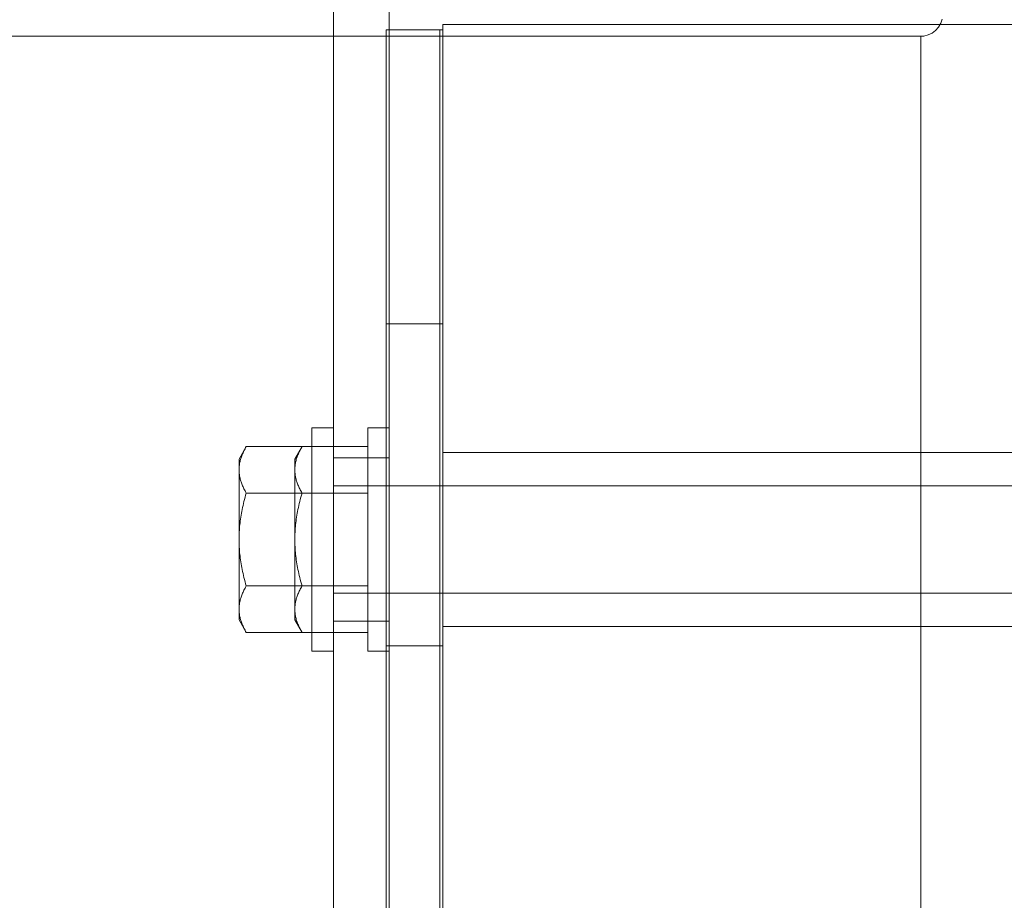
# Model space of a CAD drawing. Units: inches. Extents: x -180 to 99, y -92 to 91.
# Drawn here: x 90 to 93, y 3 to 5 of the extents above; entities that cross this region are included whole.
import ezdxf

# ---------------------------------------------------------------- set-up
doc = ezdxf.new("R2010")
doc.units = ezdxf.units.IN
doc.header["$MEASUREMENT"] = 0

msp = doc.modelspace()

# ---------------------------------------------------------------- linework, layer by layer
at = {"color": 7, "lineweight": 0, "ltscale": 1.185293}
for p, q in [((91.0419, 6.0856), (91.0419, 2.5856)), ((91.0419, 2.5856), (91.0419, 6.0856)), ((91.1719, 2.5856), (91.1719, 6.0856))]:
    msp.add_line(p, q, dxfattribs=at)
at = {"color": 7, "lineweight": 0, "ltscale": 0.349888}
msp.add_line((91.1719, 6.0856), (91.1719, 4.7731), dxfattribs=at)
at = {"color": 7, "lineweight": 0, "ltscale": 0.003233}
msp.add_line((91.2969, 4.7731), (91.2969, 4.7856), dxfattribs=at)
at = {"color": 7, "lineweight": 0, "ltscale": 0.639878}
msp.add_line((91.2969, 4.7856), (91.2969, 2.3856), dxfattribs=at)
at = {"color": 7, "lineweight": 0, "ltscale": 1.161103}
msp.add_line((91.2969, 4.7856), (91.2969, 4.7856), dxfattribs=at)
at = {"color": 7, "lineweight": 0, "ltscale": 0.846638}
for p, q in [((93.7969, 4.7856), (91.2969, 4.7856)), ((93.7969, 4.7856), (91.2969, 4.7856)), ((91.2969, 3.7886), (93.7969, 3.7886)), ((91.2969, 3.7886), (93.7969, 3.7886)), ((91.2969, 3.7886), (93.7969, 3.7886)), ((91.2969, 3.3826), (93.7969, 3.3826)), ((91.2969, 3.3826), (93.7969, 3.3826)), ((91.2969, 3.3826), (93.7969, 3.3826))]:
    msp.add_line(p, q, dxfattribs=at)
at = {"color": 7, "lineweight": 0, "ltscale": 0.815312}
for p, q in [((91.1652, 2.3656), (91.1652, 4.7731)), ((91.1719, 2.3656), (91.1719, 4.7731)), ((91.2902, 2.3656), (91.2902, 4.7731)), ((91.2902, 4.7731), (91.2902, 2.3656)), ((91.2969, 2.3656), (91.2969, 4.7731)), ((91.2969, 4.7731), (91.2969, 2.3656)), ((91.2969, 2.3656), (91.2969, 4.7731)), ((91.2969, 4.7731), (91.2969, 2.3656))]:
    msp.add_line(p, q, dxfattribs=at)
at = {"color": 7, "lineweight": 0, "ltscale": 0.033232}
for p, q in [((91.2902, 4.7731), (91.1652, 4.7731)), ((91.2902, 4.7731), (91.1652, 4.7731)), ((91.2969, 4.7731), (91.1719, 4.7731)), ((91.2969, 4.7731), (91.1719, 4.7731)), ((91.2969, 4.7731), (91.1719, 4.7731)), ((91.2969, 4.7731), (91.1719, 4.7731)), ((91.2902, 4.0881), (91.1652, 4.0881)), ((91.2969, 4.0881), (91.1719, 4.0881)), ((91.2969, 4.0881), (91.1719, 4.0881)), ((91.2902, 3.3381), (91.1652, 3.3381)), ((91.2969, 3.3381), (91.1719, 3.3381)), ((91.2969, 3.3381), (91.1719, 3.3381))]:
    msp.add_line(p, q, dxfattribs=at)
at = {"color": 7, "lineweight": 0, "ltscale": 0.531882}
for p, q in [((91.1652, 4.7731), (91.1652, 4.7731)), ((91.1719, 4.7731), (91.1719, 4.7731)), ((91.1719, 4.7731), (91.1719, 4.7731)), ((91.2902, 4.7731), (91.2902, 4.7731)), ((91.2969, 4.7731), (91.2969, 4.7731)), ((91.2969, 4.7731), (91.2969, 4.7731))]:
    msp.add_line(p, q, dxfattribs=at)
at = {"color": 7, "lineweight": 0, "ltscale": 0.99875}
msp.add_line((91.1652, 4.7731), (91.1652, -4.0744), dxfattribs=at)
at = {"color": 7, "lineweight": 0, "ltscale": 1.046444}
msp.add_line((91.1719, 4.7731), (91.1719, -6.0419), dxfattribs=at)
msp.add_line((91.1719, 4.7731), (91.1719, -6.0419), dxfattribs=at)
at = {"color": 7, "lineweight": 0, "ltscale": 1.159329}
msp.add_line((92.4119, 4.7585), (92.4119, -5.5115), dxfattribs=at)
msp.add_line((92.4119, 4.7585), (92.4119, -5.5115), dxfattribs=at)
at = {"color": 7, "lineweight": 0, "ltscale": 0.098563}
for p, q in [((91.1652, 3.5281), (91.1652, 3.8981)), ((91.1652, 3.8981), (91.1652, 3.5281)), ((91.2902, 3.5281), (91.2902, 3.8981))]:
    msp.add_line(p, q, dxfattribs=at)
at = {"color": 7, "lineweight": 0, "ltscale": 0.049898}
msp.add_line((91.1719, 3.7106), (91.1719, 3.8981), dxfattribs=at)
at = {"color": 7, "lineweight": 0, "ltscale": 0.034546}
msp.add_line((91.1719, 3.8981), (91.1719, 3.7681), dxfattribs=at)
at = {"color": 7, "lineweight": 0, "ltscale": 0.032565}
msp.add_line((91.1719, 3.7756), (91.1719, 3.8981), dxfattribs=at)
at = {"color": 7, "lineweight": 0, "ltscale": 0.071815}
msp.add_line((91.1719, 3.8981), (91.1719, 3.6284), dxfattribs=at)
at = {"color": 7, "lineweight": 0, "ltscale": 0.061013}
msp.add_line((91.2969, 3.6689), (91.2969, 3.8981), dxfattribs=at)
msp.add_line((91.2969, 3.6689), (91.2969, 3.8981), dxfattribs=at)
at = {"color": 7, "lineweight": 0, "ltscale": 0.013233}
for p, q in [((90.9919, 3.8456), (91.0419, 3.8456)), ((91.1219, 3.8456), (91.1719, 3.8456)), ((91.1219, 3.8456), (91.1719, 3.8456)), ((90.9919, 3.3256), (91.0419, 3.3256)), ((91.1219, 3.3256), (91.1719, 3.3256)), ((91.1219, 3.3256), (91.1719, 3.3256))]:
    msp.add_line(p, q, dxfattribs=at)
at = {"color": 7, "lineweight": 0, "ltscale": 0.008831}
for p, q in [((90.8219, 3.7731), (90.8387, 3.8021)), ((90.9519, 3.7731), (90.9687, 3.8021)), ((90.9519, 3.7731), (90.9687, 3.8021)), ((90.8219, 3.3981), (90.8387, 3.369)), ((90.9519, 3.3981), (90.9687, 3.3691)), ((90.9519, 3.3981), (90.9687, 3.3691))]:
    msp.add_line(p, q, dxfattribs=at)
at = {"color": 7, "lineweight": 0, "ltscale": 0.040766}
for p, q in [((90.9919, 3.8021), (90.8387, 3.8021)), ((91.1219, 3.8021), (90.9687, 3.8021)), ((91.1219, 3.8021), (90.9687, 3.8021)), ((90.9919, 3.6938), (90.8387, 3.6938)), ((91.1219, 3.6938), (90.9687, 3.6938)), ((91.1219, 3.6938), (90.9687, 3.6938)), ((90.9919, 3.4773), (90.8387, 3.4773)), ((91.1219, 3.4773), (90.9687, 3.4773)), ((91.1219, 3.4773), (90.9687, 3.4773)), ((90.9919, 3.369), (90.8387, 3.369)), ((91.1219, 3.3691), (90.9687, 3.3691)), ((91.1219, 3.3691), (90.9687, 3.3691))]:
    msp.add_line(p, q, dxfattribs=at)
at = {"color": 7, "lineweight": 0, "ltscale": 0.057633}
for p, q in [((90.9919, 3.8021), (90.9919, 3.6938)), ((91.1219, 3.8021), (91.1219, 3.6938)), ((91.1219, 3.8021), (91.1219, 3.6938)), ((90.9919, 3.4773), (90.9919, 3.369)), ((91.1219, 3.4773), (91.1219, 3.3691)), ((91.1219, 3.4773), (91.1219, 3.3691))]:
    msp.add_line(p, q, dxfattribs=at)
at = {"color": 7, "lineweight": 0, "ltscale": 0.034565}
for p, q in [((91.1719, 3.7756), (91.0419, 3.7756)), ((91.1719, 3.3956), (91.0419, 3.3956))]:
    msp.add_line(p, q, dxfattribs=at)
at = {"color": 7, "lineweight": 0, "ltscale": 1.176825}
for p, q in [((91.0419, 3.7106), (94.5169, 3.7106)), ((91.1719, 3.7106), (94.6469, 3.7106)), ((91.1719, 3.7106), (94.6469, 3.7106)), ((91.0419, 3.4606), (94.5169, 3.4606)), ((91.1719, 3.4606), (94.6469, 3.4606)), ((91.1719, 3.4606), (94.6469, 3.4606))]:
    msp.add_line(p, q, dxfattribs=at)
at = {"color": 7, "lineweight": 0}
for p, q in [((90.9919, 3.6938), (90.9919, 3.6938)), ((91.1219, 3.6938), (91.1219, 3.6938)), ((91.1219, 3.6938), (91.1219, 3.6938))]:
    msp.add_line(p, q, dxfattribs=at)
at = {"color": 7, "lineweight": 0, "ltscale": 0.003817}
msp.add_line((91.1719, 3.5427), (91.1719, 3.5281), dxfattribs=at)
at = {"color": 7, "lineweight": 0, "ltscale": 1.011884, "flags": 128}
for points in [[(92.4609, 4.7984), (92.4578, 4.7887), (92.4528, 4.7798), (92.4461, 4.7721), (92.438, 4.7659), (92.4288, 4.7615), (92.4189, 4.759), (92.4139, 4.7586), (92.4126, 4.7585), (92.412, 4.7585), (92.4119, 4.7585), (92.4113, 4.7585), (92.4097, 4.7585), (92.407, 4.7585), (92.4033, 4.7585), (92.3986, 4.7585), (92.3929, 4.7585), (92.3862, 4.7585), (92.3784, 4.7585), (92.3697, 4.7585), (92.3599, 4.7585), (92.3491, 4.7585), (92.3373, 4.7585), (92.3245, 4.7585), (92.3107, 4.7585), (92.2959, 4.7585), (92.2802, 4.7585), (92.2636, 4.7585), (92.246, 4.7585), (92.2275, 4.7585), (92.2082, 4.7585), (92.1879, 4.7585), (92.1668, 4.7585), (92.1447, 4.7585), (92.1218, 4.7585), (92.0979, 4.7585), (92.0733, 4.7585), (92.0477, 4.7585), (92.0214, 4.7585), (91.9944, 4.7585), (91.9665, 4.7585), (91.938, 4.7585), (91.9088, 4.7585), (91.8788, 4.7585), (91.8483, 4.7585), (91.817, 4.7585), (91.785, 4.7585), (91.7523, 4.7585), (91.719, 4.7585), (91.6851, 4.7585), (91.6506, 4.7585), (91.6156, 4.7585), (91.5801, 4.7585), (91.5441, 4.7585), (91.5076, 4.7585), (91.4707, 4.7585), (91.4335, 4.7585), (91.3959, 4.7585), (91.3578, 4.7585), (91.3193, 4.7585), (91.2804, 4.7585), (91.2412, 4.7585), (91.2017, 4.7585), (91.162, 4.7585), (91.122, 4.7585), (91.0818, 4.7585), (91.0414, 4.7585), (91.001, 4.7585), (90.9604, 4.7585), (90.9198, 4.7585), (90.8792, 4.7585), (90.8384, 4.7585), (90.7976, 4.7585), (90.7567, 4.7585), (90.7158, 4.7585), (90.6749, 4.7585), (90.6341, 4.7585), (90.5934, 4.7585), (90.5529, 4.7585), (90.5126, 4.7585), (90.4724, 4.7585), (90.4326, 4.7585), (90.393, 4.7585), (90.3537, 4.7585), (90.3146, 4.7585), (90.2758, 4.7585)], [(92.4609, 4.7984), (92.4578, 4.7887), (92.4528, 4.7798), (92.4461, 4.7721), (92.438, 4.7659), (92.4288, 4.7615), (92.4189, 4.759), (92.4139, 4.7586), (92.4126, 4.7585), (92.412, 4.7585), (92.4119, 4.7585), (92.4113, 4.7585), (92.4097, 4.7585), (92.407, 4.7585), (92.4033, 4.7585), (92.3986, 4.7585), (92.3929, 4.7585), (92.3862, 4.7585), (92.3784, 4.7585), (92.3697, 4.7585), (92.3599, 4.7585), (92.3491, 4.7585), (92.3373, 4.7585), (92.3245, 4.7585), (92.3107, 4.7585), (92.2959, 4.7585), (92.2802, 4.7585), (92.2636, 4.7585), (92.246, 4.7585), (92.2275, 4.7585), (92.2082, 4.7585), (92.1879, 4.7585), (92.1668, 4.7585), (92.1447, 4.7585), (92.1218, 4.7585), (92.0979, 4.7585), (92.0732, 4.7585), (92.0477, 4.7585), (92.0214, 4.7585), (91.9944, 4.7585), (91.9665, 4.7585), (91.938, 4.7585), (91.9087, 4.7585), (91.8788, 4.7585), (91.8483, 4.7585), (91.817, 4.7585), (91.785, 4.7585), (91.7523, 4.7585), (91.719, 4.7585), (91.6851, 4.7585), (91.6506, 4.7585), (91.6156, 4.7585), (91.5801, 4.7585), (91.544, 4.7585), (91.5076, 4.7585), (91.4707, 4.7585), (91.4335, 4.7585), (91.3958, 4.7585), (91.3578, 4.7585), (91.3193, 4.7585), (91.2804, 4.7585), (91.2412, 4.7585), (91.2017, 4.7585), (91.162, 4.7585), (91.1219, 4.7585), (91.0818, 4.7585), (91.0414, 4.7585), (91.001, 4.7585), (90.9604, 4.7585), (90.9198, 4.7585), (90.8792, 4.7585), (90.8384, 4.7585), (90.7976, 4.7585), (90.7567, 4.7585), (90.7158, 4.7585), (90.6749, 4.7585), (90.6341, 4.7585), (90.5934, 4.7585), (90.5529, 4.7585), (90.5125, 4.7585), (90.4724, 4.7585), (90.4326, 4.7585), (90.393, 4.7585), (90.3537, 4.7585), (90.3146, 4.7585), (90.2758, 4.7585)]]:
    msp.add_lwpolyline(points, dxfattribs=at)
at = {"color": 7, "lineweight": 0, "ltscale": 0.029209, "flags": 128}
for points in [[(90.8387, 3.8021), (90.8372, 3.7996), (90.8359, 3.7971), (90.8346, 3.7947), (90.8334, 3.7923), (90.8323, 3.7899), (90.8312, 3.7876), (90.8302, 3.7853), (90.8292, 3.783), (90.8283, 3.7807), (90.8275, 3.7785), (90.8267, 3.7762), (90.826, 3.774), (90.8254, 3.7718), (90.8248, 3.7696), (90.8242, 3.7674), (90.8237, 3.7652), (90.8233, 3.7631), (90.8229, 3.7609), (90.8226, 3.7588), (90.8224, 3.7566), (90.8222, 3.7544), (90.822, 3.7523), (90.8219, 3.7501), (90.8219, 3.7479)], [(90.9687, 3.8021), (90.9672, 3.7996), (90.9659, 3.7971), (90.9646, 3.7947), (90.9634, 3.7923), (90.9623, 3.7899), (90.9612, 3.7876), (90.9602, 3.7853), (90.9592, 3.783), (90.9583, 3.7807), (90.9575, 3.7785), (90.9567, 3.7762), (90.956, 3.774), (90.9554, 3.7718), (90.9548, 3.7696), (90.9542, 3.7674), (90.9537, 3.7653), (90.9533, 3.7631), (90.9529, 3.7609), (90.9526, 3.7588), (90.9524, 3.7566), (90.9522, 3.7544), (90.952, 3.7523), (90.9519, 3.7501), (90.9519, 3.7479)], [(90.9687, 3.8021), (90.9672, 3.7996), (90.9659, 3.7971), (90.9646, 3.7947), (90.9634, 3.7923), (90.9623, 3.7899), (90.9612, 3.7876), (90.9602, 3.7853), (90.9592, 3.783), (90.9583, 3.7807), (90.9575, 3.7785), (90.9567, 3.7762), (90.956, 3.774), (90.9554, 3.7718), (90.9548, 3.7696), (90.9542, 3.7674), (90.9537, 3.7653), (90.9533, 3.7631), (90.9529, 3.7609), (90.9526, 3.7588), (90.9524, 3.7566), (90.9522, 3.7544), (90.952, 3.7523), (90.9519, 3.7501), (90.9519, 3.7479)], [(90.8387, 3.6938), (90.8372, 3.6963), (90.8359, 3.6988), (90.8346, 3.7012), (90.8334, 3.7036), (90.8323, 3.7059), (90.8312, 3.7083), (90.8302, 3.7106), (90.8292, 3.7129), (90.8283, 3.7152), (90.8275, 3.7174), (90.8267, 3.7196), (90.826, 3.7219), (90.8254, 3.7241), (90.8248, 3.7263), (90.8242, 3.7284), (90.8237, 3.7306), (90.8233, 3.7328), (90.8229, 3.735), (90.8226, 3.7371), (90.8224, 3.7393), (90.8222, 3.7414), (90.822, 3.7436), (90.8219, 3.7458), (90.8219, 3.7479)], [(90.8219, 3.7479), (90.8219, 3.7458), (90.822, 3.7436), (90.8222, 3.7414), (90.8224, 3.7393), (90.8226, 3.7371), (90.8229, 3.735), (90.8233, 3.7328), (90.8237, 3.7306), (90.8242, 3.7284), (90.8248, 3.7263), (90.8254, 3.7241), (90.826, 3.7219), (90.8267, 3.7196), (90.8275, 3.7174), (90.8283, 3.7152), (90.8292, 3.7129), (90.8302, 3.7106), (90.8312, 3.7083), (90.8323, 3.7059), (90.8334, 3.7036), (90.8346, 3.7012), (90.8359, 3.6988), (90.8372, 3.6963), (90.8387, 3.6938)], [(90.9687, 3.6938), (90.9672, 3.6963), (90.9659, 3.6988), (90.9646, 3.7012), (90.9634, 3.7036), (90.9623, 3.7059), (90.9612, 3.7083), (90.9602, 3.7106), (90.9592, 3.7129), (90.9583, 3.7152), (90.9575, 3.7174), (90.9567, 3.7196), (90.956, 3.7219), (90.9554, 3.7241), (90.9548, 3.7263), (90.9542, 3.7285), (90.9537, 3.7306), (90.9533, 3.7328), (90.9529, 3.735), (90.9526, 3.7371), (90.9524, 3.7393), (90.9522, 3.7414), (90.952, 3.7436), (90.9519, 3.7458), (90.9519, 3.7479)], [(90.9519, 3.7479), (90.9519, 3.7458), (90.952, 3.7436), (90.9522, 3.7414), (90.9524, 3.7393), (90.9526, 3.7371), (90.9529, 3.735), (90.9533, 3.7328), (90.9537, 3.7306), (90.9542, 3.7285), (90.9548, 3.7263), (90.9554, 3.7241), (90.956, 3.7219), (90.9567, 3.7196), (90.9575, 3.7174), (90.9583, 3.7152), (90.9592, 3.7129), (90.9602, 3.7106), (90.9612, 3.7083), (90.9623, 3.7059), (90.9634, 3.7036), (90.9646, 3.7012), (90.9659, 3.6988), (90.9672, 3.6963), (90.9687, 3.6938)], [(90.9687, 3.6938), (90.9672, 3.6963), (90.9659, 3.6988), (90.9646, 3.7012), (90.9634, 3.7036), (90.9623, 3.7059), (90.9612, 3.7083), (90.9602, 3.7106), (90.9592, 3.7129), (90.9583, 3.7152), (90.9575, 3.7174), (90.9567, 3.7197), (90.956, 3.7219), (90.9554, 3.7241), (90.9548, 3.7263), (90.9542, 3.7285), (90.9537, 3.7306), (90.9533, 3.7328), (90.9529, 3.735), (90.9526, 3.7371), (90.9524, 3.7393), (90.9522, 3.7414), (90.952, 3.7436), (90.9519, 3.7458), (90.9519, 3.7479)], [(90.9519, 3.7479), (90.9519, 3.7458), (90.952, 3.7436), (90.9522, 3.7414), (90.9524, 3.7393), (90.9526, 3.7371), (90.9529, 3.735), (90.9533, 3.7328), (90.9537, 3.7306), (90.9542, 3.7285), (90.9548, 3.7263), (90.9554, 3.7241), (90.956, 3.7219), (90.9567, 3.7197), (90.9575, 3.7174), (90.9583, 3.7152), (90.9592, 3.7129), (90.9602, 3.7106), (90.9612, 3.7083), (90.9623, 3.7059), (90.9634, 3.7036), (90.9646, 3.7012), (90.9659, 3.6988), (90.9672, 3.6963), (90.9687, 3.6938)], [(90.8219, 3.5856), (90.8219, 3.5899), (90.822, 3.5942), (90.8222, 3.5985), (90.8224, 3.6029), (90.8226, 3.6072), (90.8229, 3.6115), (90.8233, 3.6158), (90.8237, 3.6202), (90.8242, 3.6245), (90.8248, 3.6289), (90.8254, 3.6333), (90.826, 3.6377), (90.8267, 3.6421), (90.8275, 3.6466), (90.8283, 3.6511), (90.8292, 3.6557), (90.8302, 3.6602), (90.8312, 3.6649), (90.8323, 3.6696), (90.8334, 3.6743), (90.8346, 3.6791), (90.8359, 3.6839), (90.8372, 3.6888), (90.8387, 3.6938)], [(90.8387, 3.6938), (90.8372, 3.6888), (90.8359, 3.6839), (90.8346, 3.6791), (90.8334, 3.6743), (90.8323, 3.6696), (90.8312, 3.6649), (90.8302, 3.6602), (90.8292, 3.6557), (90.8283, 3.6511), (90.8275, 3.6466), (90.8267, 3.6421), (90.826, 3.6377), (90.8254, 3.6333), (90.8248, 3.6289), (90.8242, 3.6245), (90.8237, 3.6202), (90.8233, 3.6158), (90.8229, 3.6115), (90.8226, 3.6072), (90.8224, 3.6029), (90.8222, 3.5985), (90.822, 3.5942), (90.8219, 3.5899), (90.8219, 3.5856)], [(90.9519, 3.5856), (90.9519, 3.5899), (90.952, 3.5942), (90.9522, 3.5986), (90.9524, 3.6029), (90.9526, 3.6072), (90.9529, 3.6115), (90.9533, 3.6158), (90.9537, 3.6202), (90.9542, 3.6245), (90.9548, 3.6289), (90.9554, 3.6333), (90.956, 3.6377), (90.9567, 3.6421), (90.9575, 3.6466), (90.9583, 3.6511), (90.9592, 3.6557), (90.9602, 3.6603), (90.9612, 3.6649), (90.9623, 3.6696), (90.9634, 3.6743), (90.9646, 3.6791), (90.9659, 3.6839), (90.9672, 3.6888), (90.9687, 3.6938)], [(90.9687, 3.6938), (90.9672, 3.6888), (90.9659, 3.6839), (90.9646, 3.6791), (90.9634, 3.6743), (90.9623, 3.6696), (90.9612, 3.6649), (90.9602, 3.6603), (90.9592, 3.6557), (90.9583, 3.6511), (90.9575, 3.6466), (90.9567, 3.6421), (90.956, 3.6377), (90.9554, 3.6333), (90.9548, 3.6289), (90.9542, 3.6245), (90.9537, 3.6202), (90.9533, 3.6158), (90.9529, 3.6115), (90.9526, 3.6072), (90.9524, 3.6029), (90.9522, 3.5986), (90.952, 3.5942), (90.9519, 3.5899), (90.9519, 3.5856)], [(90.9519, 3.5856), (90.9519, 3.5899), (90.952, 3.5942), (90.9522, 3.5986), (90.9524, 3.6029), (90.9526, 3.6072), (90.9529, 3.6115), (90.9533, 3.6158), (90.9537, 3.6202), (90.9542, 3.6245), (90.9548, 3.6289), (90.9554, 3.6333), (90.956, 3.6377), (90.9567, 3.6422), (90.9575, 3.6466), (90.9583, 3.6511), (90.9592, 3.6557), (90.9602, 3.6603), (90.9612, 3.6649), (90.9623, 3.6696), (90.9634, 3.6743), (90.9646, 3.6791), (90.9659, 3.6839), (90.9672, 3.6888), (90.9687, 3.6938)], [(90.9687, 3.6938), (90.9672, 3.6888), (90.9659, 3.6839), (90.9646, 3.6791), (90.9634, 3.6743), (90.9623, 3.6696), (90.9612, 3.6649), (90.9602, 3.6603), (90.9592, 3.6557), (90.9583, 3.6511), (90.9575, 3.6466), (90.9567, 3.6422), (90.956, 3.6377), (90.9554, 3.6333), (90.9548, 3.6289), (90.9542, 3.6245), (90.9537, 3.6202), (90.9533, 3.6158), (90.9529, 3.6115), (90.9526, 3.6072), (90.9524, 3.6029), (90.9522, 3.5986), (90.952, 3.5942), (90.9519, 3.5899), (90.9519, 3.5856)], [(90.8387, 3.4773), (90.8372, 3.4823), (90.8359, 3.4872), (90.8346, 3.492), (90.8334, 3.4968), (90.8323, 3.5016), (90.8312, 3.5062), (90.8302, 3.5109), (90.8292, 3.5154), (90.8283, 3.52), (90.8275, 3.5245), (90.8267, 3.529), (90.826, 3.5334), (90.8254, 3.5378), (90.8248, 3.5422), (90.8242, 3.5466), (90.8237, 3.5509), (90.8233, 3.5553), (90.8229, 3.5596), (90.8226, 3.5639), (90.8224, 3.5682), (90.8222, 3.5726), (90.822, 3.5769), (90.8219, 3.5812), (90.8219, 3.5856)], [(90.8219, 3.5856), (90.8219, 3.5812), (90.822, 3.5769), (90.8222, 3.5726), (90.8224, 3.5682), (90.8226, 3.5639), (90.8229, 3.5596), (90.8233, 3.5553), (90.8237, 3.5509), (90.8242, 3.5466), (90.8248, 3.5422), (90.8254, 3.5378), (90.826, 3.5334), (90.8267, 3.529), (90.8275, 3.5245), (90.8283, 3.52), (90.8292, 3.5154), (90.8302, 3.5109), (90.8312, 3.5062), (90.8323, 3.5016), (90.8334, 3.4968), (90.8346, 3.492), (90.8359, 3.4872), (90.8372, 3.4823), (90.8387, 3.4773)], [(90.9687, 3.4773), (90.9672, 3.4823), (90.9659, 3.4872), (90.9646, 3.492), (90.9634, 3.4968), (90.9623, 3.5016), (90.9612, 3.5062), (90.9602, 3.5109), (90.9592, 3.5155), (90.9583, 3.52), (90.9575, 3.5245), (90.9567, 3.529), (90.956, 3.5334), (90.9554, 3.5378), (90.9548, 3.5422), (90.9542, 3.5466), (90.9537, 3.5509), (90.9533, 3.5553), (90.9529, 3.5596), (90.9526, 3.5639), (90.9524, 3.5683), (90.9522, 3.5726), (90.952, 3.5769), (90.9519, 3.5812), (90.9519, 3.5856)], [(90.9519, 3.5856), (90.9519, 3.5812), (90.952, 3.5769), (90.9522, 3.5726), (90.9524, 3.5683), (90.9526, 3.5639), (90.9529, 3.5596), (90.9533, 3.5553), (90.9537, 3.5509), (90.9542, 3.5466), (90.9548, 3.5422), (90.9554, 3.5378), (90.956, 3.5334), (90.9567, 3.529), (90.9575, 3.5245), (90.9583, 3.52), (90.9592, 3.5155), (90.9602, 3.5109), (90.9612, 3.5062), (90.9623, 3.5016), (90.9634, 3.4968), (90.9646, 3.492), (90.9659, 3.4872), (90.9672, 3.4823), (90.9687, 3.4773)], [(90.9687, 3.4773), (90.9672, 3.4823), (90.9659, 3.4872), (90.9646, 3.4921), (90.9634, 3.4968), (90.9623, 3.5016), (90.9612, 3.5062), (90.9602, 3.5109), (90.9592, 3.5155), (90.9583, 3.52), (90.9575, 3.5245), (90.9567, 3.529), (90.956, 3.5334), (90.9554, 3.5378), (90.9548, 3.5422), (90.9542, 3.5466), (90.9537, 3.5509), (90.9533, 3.5553), (90.9529, 3.5596), (90.9526, 3.5639), (90.9524, 3.5683), (90.9522, 3.5726), (90.952, 3.5769), (90.9519, 3.5812), (90.9519, 3.5856)], [(90.9519, 3.5856), (90.9519, 3.5812), (90.952, 3.5769), (90.9522, 3.5726), (90.9524, 3.5683), (90.9526, 3.5639), (90.9529, 3.5596), (90.9533, 3.5553), (90.9537, 3.5509), (90.9542, 3.5466), (90.9548, 3.5422), (90.9554, 3.5378), (90.956, 3.5334), (90.9567, 3.529), (90.9575, 3.5245), (90.9583, 3.52), (90.9592, 3.5155), (90.9602, 3.5109), (90.9612, 3.5062), (90.9623, 3.5016), (90.9634, 3.4968), (90.9646, 3.4921), (90.9659, 3.4872), (90.9672, 3.4823), (90.9687, 3.4773)], [(90.8219, 3.4232), (90.8219, 3.4253), (90.822, 3.4275), (90.8222, 3.4297), (90.8224, 3.4318), (90.8226, 3.434), (90.8229, 3.4362), (90.8233, 3.4383), (90.8237, 3.4405), (90.8242, 3.4427), (90.8248, 3.4448), (90.8254, 3.447), (90.826, 3.4492), (90.8267, 3.4515), (90.8275, 3.4537), (90.8283, 3.456), (90.8292, 3.4582), (90.8302, 3.4605), (90.8312, 3.4628), (90.8323, 3.4652), (90.8334, 3.4675), (90.8346, 3.4699), (90.8359, 3.4724), (90.8372, 3.4748), (90.8387, 3.4773)], [(90.8387, 3.4773), (90.8372, 3.4748), (90.8359, 3.4724), (90.8346, 3.4699), (90.8334, 3.4675), (90.8323, 3.4652), (90.8312, 3.4628), (90.8302, 3.4605), (90.8292, 3.4582), (90.8283, 3.456), (90.8275, 3.4537), (90.8267, 3.4515), (90.826, 3.4492), (90.8254, 3.447), (90.8248, 3.4448), (90.8242, 3.4427), (90.8237, 3.4405), (90.8233, 3.4383), (90.8229, 3.4362), (90.8226, 3.434), (90.8224, 3.4318), (90.8222, 3.4297), (90.822, 3.4275), (90.8219, 3.4253), (90.8219, 3.4232)], [(90.9519, 3.4232), (90.9519, 3.4254), (90.952, 3.4275), (90.9522, 3.4297), (90.9524, 3.4318), (90.9526, 3.434), (90.9529, 3.4362), (90.9533, 3.4383), (90.9537, 3.4405), (90.9542, 3.4427), (90.9548, 3.4449), (90.9554, 3.447), (90.956, 3.4493), (90.9567, 3.4515), (90.9575, 3.4537), (90.9583, 3.456), (90.9592, 3.4582), (90.9602, 3.4605), (90.9612, 3.4628), (90.9623, 3.4652), (90.9634, 3.4675), (90.9646, 3.4699), (90.9659, 3.4724), (90.9672, 3.4748), (90.9687, 3.4773)], [(90.9687, 3.4773), (90.9672, 3.4748), (90.9659, 3.4724), (90.9646, 3.4699), (90.9634, 3.4675), (90.9623, 3.4652), (90.9612, 3.4628), (90.9602, 3.4605), (90.9592, 3.4582), (90.9583, 3.456), (90.9575, 3.4537), (90.9567, 3.4515), (90.956, 3.4493), (90.9554, 3.447), (90.9548, 3.4449), (90.9542, 3.4427), (90.9537, 3.4405), (90.9533, 3.4383), (90.9529, 3.4362), (90.9526, 3.434), (90.9524, 3.4318), (90.9522, 3.4297), (90.952, 3.4275), (90.9519, 3.4254), (90.9519, 3.4232)], [(90.9519, 3.4232), (90.9519, 3.4254), (90.952, 3.4275), (90.9522, 3.4297), (90.9524, 3.4318), (90.9526, 3.434), (90.9529, 3.4362), (90.9533, 3.4383), (90.9537, 3.4405), (90.9542, 3.4427), (90.9548, 3.4449), (90.9554, 3.4471), (90.956, 3.4493), (90.9567, 3.4515), (90.9575, 3.4537), (90.9583, 3.456), (90.9592, 3.4582), (90.9602, 3.4605), (90.9612, 3.4628), (90.9623, 3.4652), (90.9634, 3.4675), (90.9646, 3.4699), (90.9659, 3.4724), (90.9672, 3.4748), (90.9687, 3.4773)], [(90.9687, 3.4773), (90.9672, 3.4748), (90.9659, 3.4724), (90.9646, 3.4699), (90.9634, 3.4675), (90.9623, 3.4652), (90.9612, 3.4628), (90.9602, 3.4605), (90.9592, 3.4582), (90.9583, 3.456), (90.9575, 3.4537), (90.9567, 3.4515), (90.956, 3.4493), (90.9554, 3.4471), (90.9548, 3.4449), (90.9542, 3.4427), (90.9537, 3.4405), (90.9533, 3.4383), (90.9529, 3.4362), (90.9526, 3.434), (90.9524, 3.4318), (90.9522, 3.4297), (90.952, 3.4275), (90.9519, 3.4254), (90.9519, 3.4232)], [(90.8219, 3.4232), (90.8219, 3.421), (90.822, 3.4188), (90.8222, 3.4167), (90.8224, 3.4145), (90.8226, 3.4124), (90.8229, 3.4102), (90.8233, 3.408), (90.8237, 3.4059), (90.8242, 3.4037), (90.8248, 3.4015), (90.8254, 3.3993), (90.826, 3.3971), (90.8267, 3.3949), (90.8275, 3.3926), (90.8283, 3.3904), (90.8292, 3.3881), (90.8302, 3.3858), (90.8312, 3.3835), (90.8323, 3.3812), (90.8334, 3.3788), (90.8346, 3.3764), (90.8359, 3.374), (90.8372, 3.3715), (90.8387, 3.369)], [(90.9519, 3.4232), (90.9519, 3.421), (90.952, 3.4188), (90.9522, 3.4167), (90.9524, 3.4145), (90.9526, 3.4124), (90.9529, 3.4102), (90.9533, 3.408), (90.9537, 3.4059), (90.9542, 3.4037), (90.9548, 3.4015), (90.9554, 3.3993), (90.956, 3.3971), (90.9567, 3.3949), (90.9575, 3.3927), (90.9583, 3.3904), (90.9592, 3.3881), (90.9602, 3.3858), (90.9612, 3.3835), (90.9623, 3.3812), (90.9634, 3.3788), (90.9646, 3.3764), (90.9659, 3.374), (90.9672, 3.3715), (90.9687, 3.3691)], [(90.9519, 3.4232), (90.9519, 3.421), (90.952, 3.4189), (90.9522, 3.4167), (90.9524, 3.4145), (90.9526, 3.4124), (90.9529, 3.4102), (90.9533, 3.408), (90.9537, 3.4059), (90.9542, 3.4037), (90.9548, 3.4015), (90.9554, 3.3993), (90.956, 3.3971), (90.9567, 3.3949), (90.9575, 3.3927), (90.9583, 3.3904), (90.9592, 3.3881), (90.9602, 3.3858), (90.9612, 3.3835), (90.9623, 3.3812), (90.9634, 3.3788), (90.9646, 3.3764), (90.9659, 3.374), (90.9672, 3.3716), (90.9687, 3.3691)]]:
    msp.add_lwpolyline(points, dxfattribs=at)
at = {"color": 7, "lineweight": 0, "ltscale": 1.145483}
msp.add_ellipse((90.7969, 4.7585), major_axis=(-1.615, 0), ratio=0.000001, start_param=0.000001, end_param=6.283185, dxfattribs=at)
msp.add_ellipse((90.7969, 4.7585), major_axis=(-1.615, 0), ratio=0.000001, start_param=0.000001, end_param=6.283185, dxfattribs=at)
at = {"color": 7, "lineweight": 0, "ltscale": 0.079484}
for centre, major_axis, start_param, end_param in [((91.1652, 3.8981), (0, 0.19), 4.711858, 6.282122), ((91.1719, 3.8981), (0, 0.19), 4.713634, 6.285674), ((91.2902, 3.8981), (0, 0.19), 4.71239, 6.283263), ((91.2969, 3.8981), (0, 0.19), 4.71239, 6.283263), ((91.1652, 3.5281), (0, -0.19), 0.00005, 1.570797), ((91.2902, 3.5281), (0, -0.19), 6.277016, 7.850898)]:
    msp.add_ellipse(centre, major_axis=major_axis, ratio=0.000001, start_param=start_param, end_param=end_param, dxfattribs=at)
at = {"color": 7, "lineweight": 0}
for centre, major_axis, start_param, end_param in [((91.1719, 3.8981), (0, -0.19), 1.570797, 1.570822), ((91.2969, 3.8981), (0, 0.19), 4.71239, 4.712415)]:
    msp.add_ellipse(centre, major_axis=major_axis, ratio=0.000001, start_param=start_param, end_param=end_param, dxfattribs=at)
at = {"color": 7, "lineweight": 0, "ltscale": 0.21771}
for centre, start_param, end_param in [((90.9919, 3.5856), 3.142361, 6.283953), ((91.0419, 3.5856), 3.142199, 6.283791), ((91.1219, 3.5856), 3.142147, 6.283739), ((91.1219, 3.5856), 3.142147, 6.283739), ((91.1719, 3.5856), 3.141985, 6.283577), ((91.1719, 3.5856), 3.141985, 6.283577)]:
    msp.add_ellipse(centre, major_axis=(0, 0.26), ratio=0.000001, start_param=start_param, end_param=end_param, dxfattribs=at)
at = {"color": 7, "lineweight": 0, "ltscale": 0.169959}
msp.add_ellipse((91.2969, 3.5856), major_axis=(0, 0.203), ratio=0.000001, start_param=3.141593, end_param=6.283186, dxfattribs=at)
at = {"color": 7, "lineweight": 0, "ltscale": 0.109464}
for start_param, end_param in [(4.259139, 6.283179), (4.259166, 6.283224)]:
    msp.add_ellipse((91.2969, 3.5856), major_axis=(0, 0.203), ratio=0.000001, start_param=start_param, end_param=end_param, dxfattribs=at)
at = {"color": 7, "lineweight": 0, "ltscale": 0.026079}
for centre, major_axis, start_param, end_param in [((90.8219, 3.5856), (0, 0.1875), 5.759663, 6.283273), ((90.9519, 3.5856), (0, 0.1875), 5.759587, 6.283185), ((90.9519, 3.5856), (0, 0.1875), 5.759587, 6.283185), ((90.8219, 3.5856), (0, -0.1875), 0.000109, 0.523695), ((90.9519, 3.5856), (0, -0.1875), 0.016244, 0.537736), ((90.9519, 3.5856), (0, -0.1875), 0.000127, 0.523711)]:
    msp.add_ellipse(centre, major_axis=major_axis, ratio=0.000001, start_param=start_param, end_param=end_param, dxfattribs=at)
at = {"color": 7, "lineweight": 0, "ltscale": 0.052258}
for centre, start_param, end_param in [((90.8219, 3.5856), 4.71239, 5.759686), ((90.9519, 3.5856), 4.71239, 5.759606), ((90.9519, 3.5856), 4.71239, 5.759606), ((90.8219, 3.5856), 3.665193, 4.71239), ((90.9519, 3.5856), 3.665193, 4.71239), ((90.9519, 3.5856), 3.665193, 4.71239)]:
    msp.add_ellipse(centre, major_axis=(0, 0.1875), ratio=0.000001, start_param=start_param, end_param=end_param, dxfattribs=at)
at = {"color": 7, "lineweight": 0, "ltscale": 0.0183}
msp.add_ellipse((91.1719, 3.5281), major_axis=(0, -0.19), ratio=0.000001, start_param=1.207619, end_param=1.570797, dxfattribs=at)
at = {"color": 7, "lineweight": 0, "ltscale": 0.070712}
msp.add_ellipse((91.2969, 3.5281), major_axis=(0, -0.19), ratio=0.000001, start_param=0.007227, end_param=1.404849, dxfattribs=at)
at = {"color": 7, "lineweight": 0, "ltscale": 0.071075}
msp.add_ellipse((91.2969, 3.5281), major_axis=(0, -0.19), ratio=0.000001, start_param=6.27635, end_param=7.684491, dxfattribs=at)

doc.saveas('drawing.dxf')
